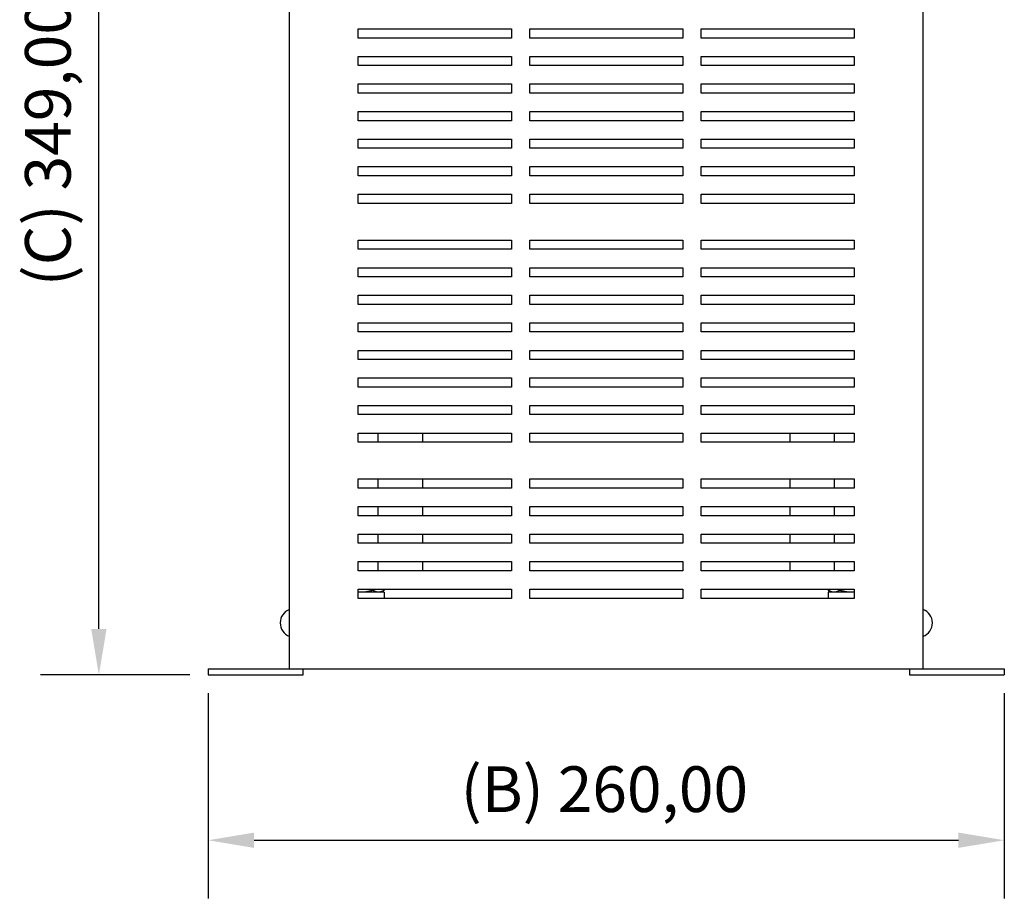
# Model space of a CAD drawing. Units: millimetres. Extents: x 0 to 1782, y 0 to 1260.
# Drawn here: x 684 to 1005, y 680 to 968 of the extents above; entities that cross this region are included whole.
import ezdxf

# ---------------------------------------------------------------- set-up
doc = ezdxf.new("R2010")
doc.units = ezdxf.units.MM
doc.header["$LTSCALE"] = 6
doc.layers.add('Dimensions(ISO)', color=156, linetype='Continuous', lineweight=18, true_color=0x004080)
doc.layers.add('Visible Edges(ISO)', color=7, linetype='Continuous', lineweight=25)
doc.styles.get("Standard").update_dxf_attribs({"font": 'arial.ttf'})
doc.dimstyles.new('Cotas normal (ISO) Medianas', dxfattribs={"dimscale": 6, "dimtxt": 2.5, "dimasz": 2.5, "dimexe": 3.175, "dimexo": 1, "dimgap": 0.762, "dimtad": 1, "dimrnd": 1e-08, "dimzin": 0, "dimtxsty": 'Standard', "dimcen": 0.09, "dimdle": 10, "dimclrd": 156, "dimclre": 156, "dimclrt": 156, "dimazin": 0, "dimtfac": 0.8, "dimtmove": 0, "dimatfit": 3, "dimfxl": 1, "dimtolj": 1, "dimtzin": 0, "dimlwd": 25, "dimlwe": 25, "dimarcsym": 0})

# ---------------------------------------------------------------- blocks, each defined once
blk = doc.blocks.new('*D8')
at = {"layer": 'Defpoints', "color": 0, "linetype": 'Continuous', "transparency": 16777216}
for p in [(709.78, 1102.19), (875.49, 1102.19), (745.49, 754.19)]:
    blk.add_point(p, dxfattribs=at)
at = {"layer": 'Dimensions(ISO)', "color": 156, "linetype": 'Continuous', "lineweight": 25, "true_color": 0x004080, "transparency": 16777216}
for p, q in [((869.49, 1102.19), (690.73, 1102.19)), ((709.78, 769.19), (709.78, 1087.19)), ((739.49, 754.19), (690.73, 754.19))]:
    blk.add_line(p, q, dxfattribs=at)
at = {"layer": 'Dimensions(ISO)', "color": 156, "linetype": 'Continuous', "true_color": 0x004080, "transparency": 16777216}
for points in [[(707.28, 1087.19), (712.28, 1087.19), (709.78, 1102.19)], [(707.28, 769.19), (712.28, 769.19), (709.78, 754.19)]]:
    blk.add_solid(points, dxfattribs=at)
at = {"layer": 'Dimensions(ISO)', "color": 156, "linetype": 'Continuous', "lineweight": 25, "true_color": 0x004080, "transparency": 16777216, "insert": (685.65, 876.53), "char_height": 15, "attachment_point": 1, "rotation": 90}
blk.add_mtext('\\A1; \\fArial|b0|i0;\\H14.9239;(C) 349,00', dxfattribs=at)
blk = doc.blocks.new('*D10')
at = {"layer": 'Defpoints', "color": 0, "linetype": 'Continuous', "transparency": 16777216}
for p in [(745.49, 754.19), (1005.49, 754.19), (1005.49, 700.19)]:
    blk.add_point(p, dxfattribs=at)
at = {"layer": 'Dimensions(ISO)', "color": 156, "linetype": 'Continuous', "lineweight": 25, "true_color": 0x004080, "transparency": 16777216}
for p, q in [((745.49, 748.19), (745.49, 681.14)), ((1005.49, 748.19), (1005.49, 681.14)), ((760.49, 700.19), (990.49, 700.19))]:
    blk.add_line(p, q, dxfattribs=at)
at = {"layer": 'Dimensions(ISO)', "color": 156, "linetype": 'Continuous', "true_color": 0x004080, "transparency": 16777216}
for points in [[(760.49, 702.69), (760.49, 697.69), (745.49, 700.19)], [(990.49, 702.69), (990.49, 697.69), (1005.49, 700.19)]]:
    blk.add_solid(points, dxfattribs=at)
at = {"layer": 'Dimensions(ISO)', "color": 156, "linetype": 'Continuous', "lineweight": 25, "true_color": 0x004080, "transparency": 16777216, "insert": (827.94, 724.33), "char_height": 15, "attachment_point": 1}
blk.add_mtext('\\A1;\\fArial|b0|i0;\\H14.9239;(B) 260,00', dxfattribs=at)

msp = doc.modelspace()

# ---------------------------------------------------------------- linework, layer by layer
at = {"layer": 'Visible Edges(ISO)'}
for p, q in [((771.988, 756.19), (771.988, 1054.19)), ((978.988, 756.19), (978.988, 1054.19)), ((794.488, 962.19), (794.488, 965.19)), ((794.488, 965.19), (844.488, 965.19)), ((844.488, 965.19), (844.488, 962.19)), ((850.488, 962.19), (850.488, 965.19)), ((850.488, 965.19), (900.488, 965.19)), ((900.488, 965.19), (900.488, 962.19)), ((906.488, 962.19), (906.488, 965.19)), ((906.488, 965.19), (956.488, 965.19)), ((956.488, 965.19), (956.488, 962.19)), ((844.488, 962.19), (794.488, 962.19)), ((900.488, 962.19), (850.488, 962.19)), ((956.488, 962.19), (906.488, 962.19)), ((794.488, 953.19), (794.488, 956.19)), ((794.488, 956.19), (844.488, 956.19)), ((844.488, 956.19), (844.488, 953.19)), ((850.488, 953.19), (850.488, 956.19)), ((850.488, 956.19), (900.488, 956.19)), ((900.488, 956.19), (900.488, 953.19)), ((906.488, 953.19), (906.488, 956.19)), ((906.488, 956.19), (956.488, 956.19)), ((956.488, 956.19), (956.488, 953.19)), ((844.488, 953.19), (794.488, 953.19)), ((900.488, 953.19), (850.488, 953.19)), ((956.488, 953.19), (906.488, 953.19)), ((794.488, 944.19), (794.488, 947.19)), ((794.488, 947.19), (844.488, 947.19)), ((844.488, 947.19), (844.488, 944.19)), ((850.488, 944.19), (850.488, 947.19)), ((850.488, 947.19), (900.488, 947.19)), ((900.488, 947.19), (900.488, 944.19)), ((906.488, 944.19), (906.488, 947.19)), ((906.488, 947.19), (956.488, 947.19)), ((956.488, 947.19), (956.488, 944.19)), ((844.488, 944.19), (794.488, 944.19)), ((900.488, 944.19), (850.488, 944.19)), ((956.488, 944.19), (906.488, 944.19)), ((794.488, 935.19), (794.488, 938.19)), ((794.488, 938.19), (844.488, 938.19)), ((844.488, 938.19), (844.488, 935.19)), ((850.488, 935.19), (850.488, 938.19)), ((850.488, 938.19), (900.488, 938.19)), ((900.488, 938.19), (900.488, 935.19)), ((906.488, 935.19), (906.488, 938.19)), ((906.488, 938.19), (956.488, 938.19)), ((956.488, 938.19), (956.488, 935.19)), ((844.488, 935.19), (794.488, 935.19)), ((900.488, 935.19), (850.488, 935.19)), ((956.488, 935.19), (906.488, 935.19)), ((794.488, 926.19), (794.488, 929.19)), ((794.488, 929.19), (844.488, 929.19)), ((844.488, 926.19), (794.488, 926.19)), ((844.488, 929.19), (844.488, 926.19)), ((850.488, 926.19), (850.488, 929.19)), ((850.488, 929.19), (900.488, 929.19)), ((900.488, 926.19), (850.488, 926.19)), ((900.488, 929.19), (900.488, 926.19)), ((906.488, 926.19), (906.488, 929.19)), ((906.488, 929.19), (956.488, 929.19)), ((956.488, 926.19), (906.488, 926.19)), ((956.488, 929.19), (956.488, 926.19)), ((794.488, 917.19), (794.488, 920.19)), ((794.488, 920.19), (844.488, 920.19)), ((844.488, 920.19), (844.488, 917.19)), ((850.488, 917.19), (850.488, 920.19)), ((850.488, 920.19), (900.488, 920.19)), ((900.488, 920.19), (900.488, 917.19)), ((906.488, 917.19), (906.488, 920.19)), ((906.488, 920.19), (956.488, 920.19)), ((956.488, 920.19), (956.488, 917.19)), ((844.488, 917.19), (794.488, 917.19)), ((900.488, 917.19), (850.488, 917.19)), ((956.488, 917.19), (906.488, 917.19)), ((794.488, 908.19), (794.488, 911.19)), ((794.488, 911.19), (844.488, 911.19)), ((844.488, 911.19), (844.488, 908.19)), ((850.488, 908.19), (850.488, 911.19)), ((850.488, 911.19), (900.488, 911.19)), ((900.488, 911.19), (900.488, 908.19)), ((906.488, 908.19), (906.488, 911.19)), ((906.488, 911.19), (956.488, 911.19)), ((956.488, 911.19), (956.488, 908.19)), ((844.488, 908.19), (794.488, 908.19)), ((900.488, 908.19), (850.488, 908.19)), ((956.488, 908.19), (906.488, 908.19)), ((794.488, 893.19), (794.488, 896.19)), ((794.488, 896.19), (844.488, 896.19)), ((844.488, 896.19), (844.488, 893.19)), ((850.488, 893.19), (850.488, 896.19)), ((850.488, 896.19), (900.488, 896.19)), ((900.488, 896.19), (900.488, 893.19)), ((906.488, 893.19), (906.488, 896.19)), ((906.488, 896.19), (956.488, 896.19)), ((956.488, 896.19), (956.488, 893.19)), ((844.488, 893.19), (794.488, 893.19)), ((900.488, 893.19), (850.488, 893.19)), ((956.488, 893.19), (906.488, 893.19)), ((794.488, 884.19), (794.488, 887.19)), ((794.488, 887.19), (844.488, 887.19)), ((844.488, 887.19), (844.488, 884.19)), ((850.488, 884.19), (850.488, 887.19)), ((850.488, 887.19), (900.488, 887.19)), ((900.488, 887.19), (900.488, 884.19)), ((906.488, 884.19), (906.488, 887.19)), ((906.488, 887.19), (956.488, 887.19)), ((956.488, 887.19), (956.488, 884.19)), ((844.488, 884.19), (794.488, 884.19)), ((900.488, 884.19), (850.488, 884.19)), ((956.488, 884.19), (906.488, 884.19)), ((794.488, 875.19), (794.488, 878.19)), ((794.488, 878.19), (844.488, 878.19)), ((844.488, 878.19), (844.488, 875.19)), ((850.488, 875.19), (850.488, 878.19)), ((850.488, 878.19), (900.488, 878.19)), ((900.488, 878.19), (900.488, 875.19)), ((906.488, 875.19), (906.488, 878.19)), ((906.488, 878.19), (956.488, 878.19)), ((956.488, 878.19), (956.488, 875.19)), ((844.488, 875.19), (794.488, 875.19)), ((900.488, 875.19), (850.488, 875.19)), ((956.488, 875.19), (906.488, 875.19)), ((794.488, 866.19), (794.488, 869.19)), ((794.488, 869.19), (844.488, 869.19)), ((844.488, 869.19), (844.488, 866.19)), ((850.488, 866.19), (850.488, 869.19)), ((850.488, 869.19), (900.488, 869.19)), ((900.488, 869.19), (900.488, 866.19)), ((906.488, 866.19), (906.488, 869.19)), ((906.488, 869.19), (956.488, 869.19)), ((956.488, 869.19), (956.488, 866.19)), ((844.488, 866.19), (794.488, 866.19)), ((900.488, 866.19), (850.488, 866.19)), ((956.488, 866.19), (906.488, 866.19)), ((794.488, 857.19), (794.488, 860.19)), ((794.488, 860.19), (844.488, 860.19)), ((844.488, 860.19), (844.488, 857.19)), ((850.488, 857.19), (850.488, 860.19)), ((850.488, 860.19), (900.488, 860.19)), ((900.488, 860.19), (900.488, 857.19)), ((906.488, 857.19), (906.488, 860.19)), ((906.488, 860.19), (956.488, 860.19)), ((956.488, 860.19), (956.488, 857.19)), ((844.488, 857.19), (794.488, 857.19)), ((900.488, 857.19), (850.488, 857.19)), ((956.488, 857.19), (906.488, 857.19)), ((794.488, 848.19), (794.488, 851.19)), ((794.488, 851.19), (844.488, 851.19)), ((844.488, 851.19), (844.488, 848.19)), ((850.488, 848.19), (850.488, 851.19)), ((850.488, 851.19), (900.488, 851.19)), ((900.488, 851.19), (900.488, 848.19)), ((906.488, 848.19), (906.488, 851.19)), ((906.488, 851.19), (956.488, 851.19)), ((956.488, 851.19), (956.488, 848.19)), ((844.488, 848.19), (794.488, 848.19)), ((900.488, 848.19), (850.488, 848.19)), ((956.488, 848.19), (906.488, 848.19)), ((794.488, 839.19), (794.488, 842.19)), ((794.488, 842.19), (844.488, 842.19)), ((844.488, 842.19), (844.488, 839.19)), ((850.488, 839.19), (850.488, 842.19)), ((850.488, 842.19), (900.488, 842.19)), ((900.488, 842.19), (900.488, 839.19)), ((906.488, 839.19), (906.488, 842.19)), ((906.488, 842.19), (956.488, 842.19)), ((956.488, 842.19), (956.488, 839.19)), ((844.488, 839.19), (794.488, 839.19)), ((900.488, 839.19), (850.488, 839.19)), ((956.488, 839.19), (906.488, 839.19)), ((794.488, 830.19), (794.488, 833.19)), ((794.488, 833.19), (844.488, 833.19)), ((800.988, 830.19), (800.988, 833.19)), ((815.488, 833.19), (815.488, 830.19)), ((844.488, 833.19), (844.488, 830.19)), ((850.488, 830.19), (850.488, 833.19)), ((850.488, 833.19), (900.488, 833.19)), ((900.488, 833.19), (900.488, 830.19)), ((906.488, 830.19), (906.488, 833.19)), ((906.488, 833.19), (956.488, 833.19)), ((935.488, 833.19), (935.488, 830.19)), ((949.988, 830.19), (949.988, 833.19)), ((956.488, 833.19), (956.488, 830.19)), ((844.488, 830.19), (794.488, 830.19)), ((900.488, 830.19), (850.488, 830.19)), ((956.488, 830.19), (906.488, 830.19)), ((794.488, 815.19), (794.488, 818.19)), ((794.488, 818.19), (844.488, 818.19)), ((800.988, 815.19), (800.988, 818.19)), ((815.488, 818.19), (815.488, 815.19)), ((844.488, 818.19), (844.488, 815.19)), ((850.488, 815.19), (850.488, 818.19)), ((850.488, 818.19), (900.488, 818.19)), ((900.488, 818.19), (900.488, 815.19)), ((906.488, 815.19), (906.488, 818.19)), ((906.488, 818.19), (956.488, 818.19)), ((935.488, 818.19), (935.488, 815.19)), ((949.988, 815.19), (949.988, 818.19)), ((956.488, 818.19), (956.488, 815.19)), ((844.488, 815.19), (794.488, 815.19)), ((900.488, 815.19), (850.488, 815.19)), ((956.488, 815.19), (906.488, 815.19)), ((794.488, 806.19), (794.488, 809.19)), ((794.488, 809.19), (844.488, 809.19)), ((800.988, 806.19), (800.988, 809.19)), ((815.488, 809.19), (815.488, 806.19)), ((844.488, 809.19), (844.488, 806.19)), ((850.488, 806.19), (850.488, 809.19)), ((850.488, 809.19), (900.488, 809.19)), ((900.488, 809.19), (900.488, 806.19)), ((906.488, 806.19), (906.488, 809.19)), ((906.488, 809.19), (956.488, 809.19)), ((935.488, 809.19), (935.488, 806.19)), ((949.988, 806.19), (949.988, 809.19)), ((956.488, 809.19), (956.488, 806.19)), ((844.488, 806.19), (794.488, 806.19)), ((900.488, 806.19), (850.488, 806.19)), ((956.488, 806.19), (906.488, 806.19)), ((794.488, 797.19), (794.488, 800.19)), ((794.488, 800.19), (844.488, 800.19)), ((800.988, 797.19), (800.988, 800.19)), ((815.488, 800.19), (815.488, 797.19)), ((844.488, 800.19), (844.488, 797.19)), ((850.488, 797.19), (850.488, 800.19)), ((850.488, 800.19), (900.488, 800.19)), ((900.488, 800.19), (900.488, 797.19)), ((906.488, 797.19), (906.488, 800.19)), ((906.488, 800.19), (956.488, 800.19)), ((935.488, 800.19), (935.488, 797.19)), ((949.988, 797.19), (949.988, 800.19)), ((956.488, 800.19), (956.488, 797.19)), ((844.488, 797.19), (794.488, 797.19)), ((900.488, 797.19), (850.488, 797.19)), ((956.488, 797.19), (906.488, 797.19)), ((794.488, 788.19), (794.488, 791.19)), ((794.488, 791.19), (844.488, 791.19)), ((800.988, 788.19), (800.988, 791.19)), ((815.488, 791.19), (815.488, 788.19)), ((844.488, 791.19), (844.488, 788.19)), ((850.488, 788.19), (850.488, 791.19)), ((850.488, 791.19), (900.488, 791.19)), ((900.488, 791.19), (900.488, 788.19)), ((906.488, 788.19), (906.488, 791.19)), ((906.488, 791.19), (956.488, 791.19)), ((935.488, 791.19), (935.488, 788.19)), ((949.988, 788.19), (949.988, 791.19)), ((956.488, 791.19), (956.488, 788.19)), ((844.488, 788.19), (794.488, 788.19)), ((900.488, 788.19), (850.488, 788.19)), ((956.488, 788.19), (906.488, 788.19)), ((794.488, 779.19), (794.488, 782.19)), ((794.488, 782.19), (844.488, 782.19)), ((799.241, 782.19), (799.241, 781.874)), ((801.808, 781.19), (802.994, 781.874)), ((802.994, 782.19), (802.994, 781.874)), ((844.488, 782.19), (844.488, 779.19)), ((850.488, 779.19), (850.488, 782.19)), ((850.488, 782.19), (900.488, 782.19)), ((900.488, 782.19), (900.488, 779.19)), ((906.488, 779.19), (906.488, 782.19)), ((906.488, 782.19), (956.488, 782.19)), ((947.983, 782.19), (947.983, 781.874)), ((949.169, 781.19), (947.983, 781.874)), ((951.736, 782.19), (951.736, 781.874)), ((956.488, 782.19), (956.488, 779.19)), ((802.988, 781.19), (794.488, 781.19)), ((844.488, 779.19), (794.488, 779.19)), ((802.988, 781.19), (802.988, 779.19)), ((900.488, 779.19), (850.488, 779.19)), ((956.488, 779.19), (906.488, 779.19)), ((956.488, 781.19), (947.988, 781.19)), ((947.988, 781.19), (947.988, 779.19)), ((745.488, 756.19), (745.488, 754.19)), ((745.488, 756.19), (771.988, 756.19)), ((771.988, 756.19), (978.988, 756.19)), ((776.488, 754.19), (776.488, 756.19)), ((974.488, 756.19), (974.488, 754.19)), ((978.988, 756.19), (1005.488, 756.19)), ((1005.488, 756.19), (1005.488, 754.19)), ((745.488, 754.19), (776.488, 754.19)), ((974.488, 754.19), (1005.488, 754.19))]:
    msp.add_line(p, q, dxfattribs=at)
for centre, start, end in [((773.715, 771.19), 111.42625, 248.57375), ((977.262, 771.19), 291.42625, 68.57375)]:
    msp.add_arc(centre, 4.727, start, end, dxfattribs=at)
for points, weights in [([(794.488, 781.338), (796.708, 781.143), (799.241, 781.874)], [1.07104975974, 1.09942618597, 1]), ([(799.241, 781.874), (801.118, 780.791), (802.994, 781.874)], [1, 1.15470053838, 1]), ([(947.983, 781.874), (949.859, 780.791), (951.736, 781.874)], [1, 1.15470053838, 1]), ([(951.736, 781.874), (954.269, 781.143), (956.488, 781.338)], [1, 1.09942618597, 1.07104975974])]:
    msp.add_rational_spline(points, weights, degree=2, dxfattribs=at)

# ---------------------------------------------------------------- dimensions: what is measured, and where the dimension line sits
at = {"layer": 'Dimensions(ISO)', "color": 156, "linetype": 'Continuous', "lineweight": 25, "true_color": 0x004080}
for base, p2, angle, text, picture, middle in [((709.783, 1102.188), (875.488, 1102.188), 90, ' \\fArial|b0|i0;\\H14.9239;(C) 349,00', '*D8', (709.783, 928.189)), ((1005.488, 700.19), (1005.488, 754.19), 180, '\\fArial|b0|i0;\\H14.9239;(B) <>', '*D10', (875.488, 700.19))]:
    dim = msp.add_linear_dim(base=base, p1=(745.488, 754.19), p2=p2, angle=angle, text=text, dimstyle='Cotas normal (ISO) Medianas', override={"dimgap": 0.762, "dimdec": 2, "dimtol": 0, "dimlim": 0, "dimtp": 0, "dimtm": 0, "dimtdec": 2, "dimtofl": 0, "dimatfit": 1}, dxfattribs=at)
    dim.commit()
    dim.dimension.update_dxf_attribs({"geometry": picture, "text_midpoint": middle, "dimtype": 160})

doc.saveas('drawing.dxf')
